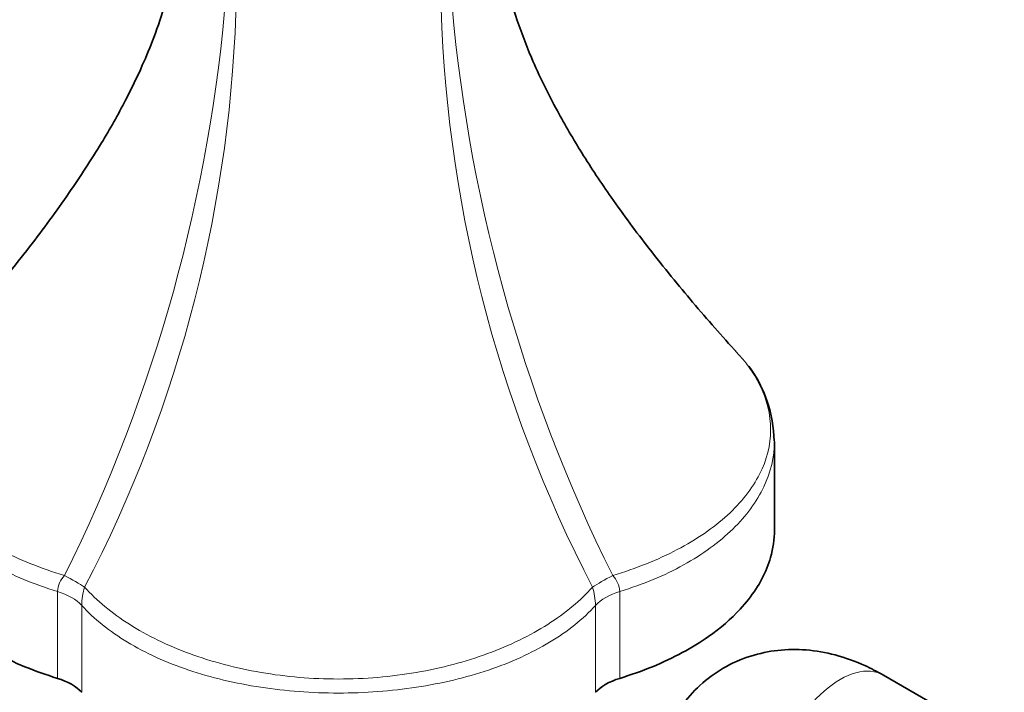
# Model space of a CAD drawing. Units: millimetres. Extents: x 0 to 1478, y 0 to 1758.
# Drawn here: x 1068 to 1136, y 421 to 467 of the extents above; entities that cross this region are included whole.
import ezdxf
from ezdxf import colors
from ezdxf.entities.mleader import LeaderData, LeaderLine
from ezdxf.math import Vec2, Vec3

# ---------------------------------------------------------------- set-up
doc = ezdxf.new("R2010")
doc.units = ezdxf.units.MM
doc.layers.add('DV6_Défaut', color=7, linetype='Continuous')
doc.layers.add('Défaut', color=7, linetype='Continuous')

# ---------------------------------------------------------------- blocks, each defined once
blk = doc.blocks.new('_DOT')
at = {"color": 0}
blk.add_line((0, 0), (-1, 0), dxfattribs=at)
at = {"color": 0, "const_width": 0.333}
blk.add_lwpolyline([(-0.1665, 0, 1), (0.1665, 0, 1)], format="xyb", close=True, dxfattribs=at)
blk = doc.blocks.new('SE5')
at = {"layer": 'DV6_Défaut', "color": 7, "linetype": 'Continuous', "lineweight": 35}
for p, q in [((1120.271, 431.936), (1120.271, 438.034)), ((1134.849, 417.863), (1127.778, 421.945))]:
    blk.add_line(p, q, dxfattribs=at)
at = {"layer": 'DV6_Défaut', "color": 7, "linetype": 'Continuous', "lineweight": 18}
for p, q in [((1070.925, 421.728), (1070.925, 427.709)), ((1109.618, 427.709), (1109.618, 421.728)), ((1072.59, 426.748), (1072.59, 420.766)), ((1107.953, 420.766), (1107.953, 426.748))]:
    blk.add_line(p, q, dxfattribs=at)
for centre, radius, start, end in [((972.965, 477.712), 109.921, 333.58257, 355.44537), ((1189.806, 470.75), 92.518, 180.95105, 207.51491), ((1207.149, 477.596), 109.485, 184.3341, 206.46299), ((990.843, 470.724), 92.412, 332.46924, 358.83295), ((1072.662, 427.6), 1.741, 136.11252, 176.4105), ((1107.913, 427.615), 1.708, 3.18352, 44.29345), ((1077.261, 426.65), 4.673, 163.10428, 178.80508), ((1103.144, 426.629), 4.81, 1.42042, 16.67022)]:
    blk.add_arc(centre, radius, start, end, dxfattribs=at)
at = {"layer": 'DV6_Défaut', "color": 7, "linetype": 'Continuous', "lineweight": 35}
blk.add_arc((1111.268, 437.908), 8.974, 1.11735, 36.18858, dxfattribs=at)
at = {"layer": 'DV6_Défaut', "color": 7, "linetype": 'Continuous', "lineweight": 18}
for centre, major_axis, ratio, start_param, end_param in [((1069.945, 429.124), (3.593, -1.759), 0.096109, 0.704974, 1.199074), ((1110.598, 429.124), (-3.593, -1.759), 0.096109, -1.199074, -0.704974), ((1069.054, 425.668), (4, 0), 0.57735, 0.486564, 1.084232), ((1111.488, 425.668), (-4, 0), 0.57735, 5.198953, 5.796621), ((1124.778, 416.749), (3, 5.196), 0.57735, 0, 3.141593)]:
    blk.add_ellipse(centre, major_axis=major_axis, ratio=ratio, start_param=start_param, end_param=end_param, dxfattribs=at)
at = {"layer": 'DV6_Défaut', "color": 7, "linetype": 'Continuous', "lineweight": 35}
for centre, major_axis, start_param, end_param in [((1069.054, 419.686), (4, 0), 0.486564, 1.084232), ((1111.488, 419.686), (-4, 0), 5.198953, 5.796621)]:
    blk.add_ellipse(centre, major_axis=major_axis, ratio=0.57735, start_param=start_param, end_param=end_param, dxfattribs=at)
for points, knots in [([(1078.811, 470.1), (1078.677, 469.458), (1078.31, 468.026), (1077.633, 465.999), (1076.705, 463.743), (1075.52, 461.296), (1073.85, 458.344), (1071.622, 454.933), (1068.907, 451.25), (1065.746, 447.375), (1063.941, 445.355), (1062.826, 444.12)], [0, 0, 0, 0, 0.063445, 0.139541, 0.202249, 0.282019, 0.384702, 0.509948, 0.65628, 0.820825, 1, 1, 1, 1]), ([(1117.716, 444.12), (1116.621, 445.335), (1114.875, 447.295), (1111.768, 451.098), (1109.187, 454.569), (1107.047, 457.781), (1105.154, 461.016), (1103.612, 464.162), (1102.431, 467.287), (1101.896, 469.243), (1101.712, 470.162)], [0, 0, 0, 0, 0.181713, 0.342887, 0.48001, 0.59028, 0.690369, 0.814796, 0.911101, 1, 1, 1, 1]), ([(1060.272, 431.936), (1060.272, 431.305), (1060.397, 430.423), (1061.038, 428.567), (1062.28, 426.662), (1064.479, 424.767), (1067.188, 423.098), (1069.361, 422.205), (1070.925, 421.728)], [0, 0, 0, 0, 0.151061, 0.211483, 0.453174, 0.634441, 0.755287, 1, 1, 1, 1]), ([(1109.618, 421.728), (1111.182, 422.205), (1113.354, 423.098), (1116.064, 424.767), (1118.263, 426.662), (1119.505, 428.567), (1120.146, 430.423), (1120.271, 431.305), (1120.271, 431.936)], [0, 0, 0, 0, 0.244713, 0.365559, 0.546826, 0.788517, 0.848939, 1, 1, 1, 1]), ([(1127.778, 421.945), (1127.312, 422.201), (1126.311, 422.736), (1124.493, 423.388), (1122.482, 423.739), (1120.507, 423.716), (1118.564, 423.309), (1116.731, 422.499), (1115.108, 421.304), (1113.8, 419.837), (1112.804, 418.148), (1112.117, 416.28), (1111.761, 414.389), (1111.721, 413.243), (1111.707, 412.667)], [0, 0, 0, 0, 0.06149, 0.154954, 0.243777, 0.328927, 0.411784, 0.501628, 0.588062, 0.672487, 0.756818, 0.84316, 0.933341, 1, 1, 1, 1])]:
    blk.add_open_spline(points, degree=3, knots=knots, dxfattribs=at)
at = {"layer": 'DV6_Défaut', "color": 7, "linetype": 'Continuous', "lineweight": 18}
for points, knots in [([(1062.957, 444.262), (1062.261, 443.529), (1061.701, 442.748), (1060.796, 440.937), (1060.54, 439.907), (1060.537, 437.806), (1060.796, 436.768), (1061.806, 434.777), (1062.541, 433.841), (1064.47, 432.083), (1065.632, 431.289), (1068.293, 429.893), (1069.798, 429.291), (1071.407, 428.807)], [0, 0, 0, 0, 0.137789, 0.137789, 0.310231, 0.310231, 0.482673, 0.482673, 0.655116, 0.655116, 0.827558, 0.827558, 1, 1, 1, 1]), ([(1109.135, 428.807), (1110.748, 429.292), (1112.246, 429.892), (1114.899, 431.283), (1116.08, 432.09), (1117.99, 433.83), (1118.74, 434.783), (1119.747, 436.769), (1120.003, 437.789), (1120.006, 439.89), (1119.747, 440.938), (1118.838, 442.753), (1118.288, 443.523), (1117.592, 444.256)], [0, 0, 0, 0, 0.1724579, 0.1724579, 0.3449158, 0.3449158, 0.5173737, 0.5173737, 0.6898316, 0.6898316, 0.8622895, 0.8622895, 1, 1, 1, 1]), ([(1070.925, 427.709), (1069.322, 428.191), (1067.828, 428.813), (1065.211, 430.264), (1064.073, 431.096), (1062.2, 432.925), (1061.491, 433.896), (1060.53, 435.912), (1060.283, 436.937), (1060.272, 437.963)], [0, 0, 0, 0, 0.251574, 0.251574, 0.503149, 0.503149, 0.754723, 0.754723, 1, 1, 1, 1]), ([(1120.271, 438.078), (1120.271, 438.06), (1120.271, 438.043), (1120.269, 436.973), (1120.024, 435.937), (1119.055, 433.902), (1118.331, 432.913), (1116.475, 431.101), (1115.32, 430.256), (1112.708, 428.81), (1111.225, 428.192), (1109.618, 427.709)], [0, 0, 0, 0, 0.00414, 0.00414, 0.253105, 0.253105, 0.50207, 0.50207, 0.751035, 0.751035, 1, 1, 1, 1]), ([(1072.791, 428.008), (1073.623, 427.081), (1074.664, 426.215), (1077.084, 424.678), (1078.493, 423.99), (1081.533, 422.872), (1083.199, 422.43), (1086.662, 421.835), (1088.437, 421.683), (1092.076, 421.681), (1093.882, 421.835), (1097.355, 422.432), (1098.991, 422.866), (1102.062, 423.994), (1103.448, 424.671), (1105.876, 426.213), (1106.921, 427.083), (1107.752, 428.008)], [0, 0, 0, 0, 0.125, 0.125, 0.25, 0.25, 0.375, 0.375, 0.5, 0.5, 0.625, 0.625, 0.75, 0.75, 0.875, 0.875, 1, 1, 1, 1]), ([(1107.953, 426.748), (1107.105, 425.814), (1106.032, 424.955), (1103.554, 423.464), (1102.14, 422.823), (1099.031, 421.776), (1097.38, 421.384), (1093.889, 420.848), (1092.079, 420.713), (1088.434, 420.714), (1086.653, 420.848), (1083.173, 421.382), (1081.491, 421.782), (1078.411, 422.82), (1076.976, 423.471), (1074.505, 424.959), (1073.44, 425.811), (1072.59, 426.748)], [0, 0, 0, 0, 0.125, 0.125, 0.25, 0.25, 0.375, 0.375, 0.5, 0.5, 0.625, 0.625, 0.75, 0.75, 0.875, 0.875, 1, 1, 1, 1])]:
    blk.add_open_spline(points, degree=3, knots=knots, dxfattribs=at)

msp = doc.modelspace()

# ---------------------------------------------------------------- block references
at = {"layer": 'Défaut'}
msp.add_blockref('SE5', (0, 0), dxfattribs=at)

# ---------------------------------------------------------------- leaders
at = {"layer": 'Défaut', "color": 7, "linetype": 'Continuous', "lineweight": 18}
ml = msp.add_multileader_mtext('Standard', dxfattribs=at)
ml.set_content('{\\pxsm0.9;\\fSolid Edge ISO|b1||i0||c0|p34;\\W1.;03/04/2023\\P}', color=256)
ml.set_leader_properties()
ml.set_arrow_properties(name='DOT')
ml.build(insert=Vec2(0, 0))
ml.multileader.update_dxf_attribs({"leader_type": 0, "dogleg_length": 0, "arrow_head_size": 12})
ctx = ml.context
ctx.base_point, ctx.char_height, ctx.arrow_head_size, ctx.landing_gap_size = Vec3(1390.407, 1750.708), 12, 12, 4.2
notes = []
notes.append((ctx, [(0, (0, 0, 0), (0, 0), (1, 0), 1, [])]))
ctx.mtext.insert = Vec3(1392.407, 1756.828)
for ctx, leaders in notes:
    for number, flags, end, landing, length, lines in leaders:
        leader = LeaderData()
        leader.index, (leader.has_last_leader_line, leader.has_dogleg_vector, leader.attachment_direction) = number, flags
        leader.last_leader_point, leader.dogleg_vector, leader.dogleg_length = Vec3(end), Vec3(landing), length
        for number, points, colour, breaks in lines:
            line = LeaderLine()
            line.index, line.vertices, line.color, line.breaks = number, Vec3.list(points), colors.encode_raw_color(colour), breaks
            leader.lines.append(line)
        ctx.leaders.append(leader)

doc.saveas('drawing.dxf')
